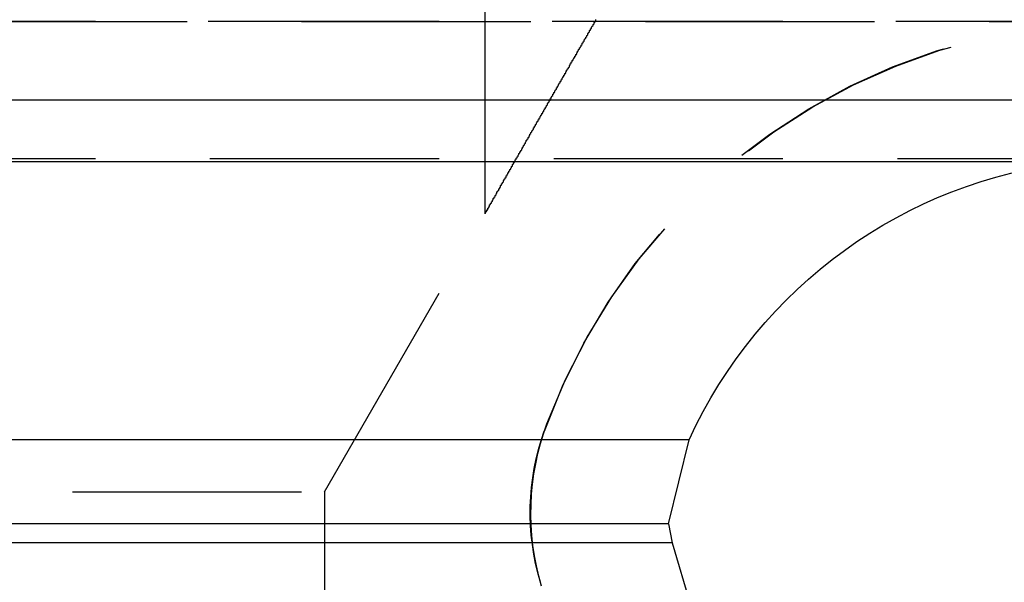
# Model space of a CAD drawing. Extents: x 1302 to 1802, y -538 to 530.
# Drawn here: x 1597 to 1608, y 366 to 372 of the extents above; entities that cross this region are included whole.
import ezdxf

# ---------------------------------------------------------------- set-up
doc = ezdxf.new("R2010")
doc.units = 0
doc.header["$LTSCALE"] = 10
doc.linetypes.add('VERDECKT', pattern=[0.375, 0.25, -0.125])
doc.layers.get('0').update_dxf_attribs({"linetype": 'CONTINUOUS'})
doc.layers.add('STEMPEL', color=3, linetype='CONTINUOUS')

# ---------------------------------------------------------------- blocks, each defined once
blk = doc.blocks.new('A$C7B63EF14')
at = {"color": 1, "linetype": 'VERDECKT', "extrusion": (0, 1, -2e-16)}
for p, q in [((1058.939, 125.87), (1058.939, 118.902)), ((1065.939, 121), (951.939, 121)), ((951.939, 121), (1065.939, 121)), ((1065.921, 121), (951.958, 121)), ((1058.939, 121.037), (1058.939, 118.902)), ((1065.939, 119.5), (951.939, 119.5)), ((1057.189, 115.87), (1058.939, 118.902)), ((1057.189, 115.87), (1058.939, 118.902)), ((960.689, 115.87), (1057.189, 115.87)), ((960.689, 115.87), (1057.189, 115.87)), ((1057.189, 115.87), (1057.189, 112.286)), ((1057.189, 115.87), (1057.189, 110.87))]:
    blk.add_line(p, q, dxfattribs=at)
at = {"extrusion": (0, 1, -2e-16)}
for p, q in [((1123.306, 120.141), (894.573, 120.141)), ((1066.528, 119.467), (951.351, 119.467)), ((1061.167, 116.437), (956.712, 116.437)), ((1060.943, 115.521), (1061.167, 116.437)), ((1060.943, 115.521), (956.936, 115.521)), ((1060.943, 115.521), (1060.981, 115.313)), ((1060.981, 115.313), (956.898, 115.313)), ((1060.981, 115.313), (1061.453, 113.736))]:
    blk.add_line(p, q, dxfattribs=at)
at = {"color": 1}
blk.add_polyline3d([(1058.94, 118.902, 0), (1058.94, 118.902, 0), (1058.94, 118.902, 0), (1058.94, 118.902, 0), (1058.94, 118.902, 0), (1058.94, 118.903, 0), (1058.94, 118.903, 0), (1058.94, 118.904, 0), (1058.94, 118.904, 0), (1058.94, 118.905, 0), (1058.94, 118.906, 0), (1058.94, 118.907, 0), (1058.94, 118.908, 0), (1058.94, 118.909, 0), (1058.94, 118.91, 0), (1058.94, 118.911, 0), (1058.95, 118.912, 0), (1058.95, 118.913, 0), (1058.95, 118.915, 0), (1058.95, 118.916, 0), (1058.95, 118.918, 0), (1058.95, 118.919, 0), (1058.95, 118.921, 0), (1058.95, 118.923, 0), (1058.95, 118.925, 0), (1058.95, 118.927, 0), (1058.95, 118.929, 0), (1058.96, 118.931, 0), (1058.96, 118.933, 0), (1058.96, 118.935, 0), (1058.96, 118.937, 0), (1058.96, 118.94, 0), (1058.96, 118.942, 0), (1058.96, 118.945, 0), (1058.97, 118.947, 0), (1058.97, 118.95, 0), (1058.97, 118.952, 0), (1058.97, 118.955, 0), (1058.97, 118.958, 0), (1058.97, 118.961, 0), (1058.97, 118.964, 0), (1058.98, 118.967, 0), (1058.98, 118.97, 0), (1058.98, 118.973, 0), (1058.98, 118.976, 0), (1058.98, 118.979, 0), (1058.99, 118.982, 0), (1058.99, 118.986, 0), (1058.99, 118.989, 0), (1058.99, 118.992, 0), (1058.99, 118.996, 0), (1058.99, 119, 0), (1059, 119.003, 0), (1059, 119.007, 0), (1059, 119.01, 0), (1059, 119.014, 0), (1059.01, 119.018, 0), (1059.01, 119.022, 0), (1059.01, 119.026, 0), (1059.01, 119.03, 0), (1059.01, 119.034, 0), (1059.02, 119.038, 0), (1059.02, 119.042, 0), (1059.02, 119.046, 0), (1059.02, 119.05, 0), (1059.03, 119.054, 0), (1059.03, 119.058, 0), (1059.03, 119.063, 0), (1059.03, 119.067, 0), (1059.04, 119.071, 0), (1059.04, 119.076, 0), (1059.04, 119.08, 0), (1059.04, 119.084, 0), (1059.05, 119.089, 0), (1059.05, 119.093, 0), (1059.05, 119.098, 0), (1059.05, 119.102, 0), (1059.06, 119.107, 0), (1059.06, 119.112, 0), (1059.06, 119.116, 0), (1059.06, 119.121, 0), (1059.07, 119.126, 0), (1059.07, 119.13, 0), (1059.07, 119.135, 0), (1059.07, 119.14, 0), (1059.08, 119.145, 0), (1059.08, 119.15, 0), (1059.08, 119.154, 0), (1059.09, 119.159, 0), (1059.09, 119.164, 0), (1059.09, 119.169, 0), (1059.09, 119.174, 0), (1059.1, 119.179, 0), (1059.1, 119.184, 0), (1059.1, 119.189, 0), (1059.11, 119.194, 0), (1059.11, 119.199, 0), (1059.11, 119.204, 0), (1059.11, 119.209, 0), (1059.12, 119.214, 0), (1059.12, 119.219, 0), (1059.12, 119.224, 0), (1059.12, 119.229, 0), (1059.13, 119.234, 0), (1059.13, 119.239, 0), (1059.13, 119.244, 0), (1059.14, 119.249, 0), (1059.14, 119.254, 0), (1059.14, 119.259, 0), (1059.14, 119.264, 0), (1059.15, 119.269, 0), (1059.15, 119.274, 0), (1059.15, 119.279, 0), (1059.16, 119.284, 0), (1059.16, 119.289, 0), (1059.16, 119.294, 0), (1059.17, 119.299, 0), (1059.17, 119.305, 0), (1059.17, 119.31, 0), (1059.17, 119.315, 0), (1059.18, 119.32, 0), (1059.18, 119.325, 0), (1059.18, 119.331, 0), (1059.19, 119.336, 0), (1059.19, 119.341, 0), (1059.19, 119.347, 0), (1059.2, 119.352, 0), (1059.2, 119.357, 0), (1059.2, 119.363, 0), (1059.2, 119.368, 0), (1059.21, 119.373, 0), (1059.21, 119.379, 0), (1059.21, 119.384, 0), (1059.22, 119.39, 0), (1059.22, 119.395, 0), (1059.22, 119.401, 0), (1059.23, 119.406, 0), (1059.23, 119.412, 0), (1059.23, 119.417, 0), (1059.24, 119.423, 0), (1059.24, 119.428, 0), (1059.24, 119.434, 0), (1059.24, 119.439, 0), (1059.25, 119.445, 0), (1059.25, 119.45, 0), (1059.25, 119.456, 0), (1059.26, 119.462, 0), (1059.26, 119.467, 0), (1059.26, 119.473, 0), (1059.27, 119.479, 0), (1059.27, 119.484, 0), (1059.27, 119.49, 0), (1059.28, 119.496, 0), (1059.28, 119.501, 0), (1059.28, 119.507, 0), (1059.29, 119.513, 0), (1059.29, 119.519, 0), (1059.29, 119.524, 0), (1059.3, 119.53, 0), (1059.3, 119.536, 0), (1059.3, 119.542, 0), (1059.31, 119.548, 0), (1059.31, 119.553, 0), (1059.31, 119.559, 0), (1059.32, 119.565, 0), (1059.32, 119.571, 0), (1059.32, 119.577, 0), (1059.33, 119.583, 0), (1059.33, 119.589, 0), (1059.33, 119.594, 0), (1059.34, 119.6, 0), (1059.34, 119.606, 0), (1059.34, 119.612, 0), (1059.35, 119.618, 0), (1059.35, 119.624, 0), (1059.35, 119.63, 0), (1059.36, 119.636, 0), (1059.36, 119.642, 0), (1059.36, 119.648, 0), (1059.37, 119.654, 0), (1059.37, 119.66, 0), (1059.37, 119.666, 0), (1059.38, 119.672, 0), (1059.38, 119.678, 0), (1059.38, 119.684, 0), (1059.39, 119.69, 0), (1059.39, 119.696, 0), (1059.39, 119.702, 0), (1059.4, 119.708, 0), (1059.4, 119.715, 0), (1059.41, 119.721, 0), (1059.41, 119.727, 0), (1059.41, 119.733, 0), (1059.42, 119.739, 0), (1059.42, 119.745, 0), (1059.42, 119.751, 0), (1059.43, 119.757, 0), (1059.43, 119.764, 0), (1059.43, 119.77, 0), (1059.44, 119.776, 0), (1059.44, 119.782, 0), (1059.44, 119.788, 0), (1059.45, 119.794, 0), (1059.45, 119.801, 0), (1059.45, 119.807, 0), (1059.46, 119.813, 0), (1059.46, 119.819, 0), (1059.47, 119.825, 0), (1059.47, 119.832, 0), (1059.47, 119.838, 0), (1059.48, 119.844, 0), (1059.48, 119.85, 0), (1059.48, 119.857, 0), (1059.49, 119.863, 0), (1059.49, 119.869, 0), (1059.49, 119.875, 0), (1059.5, 119.882, 0), (1059.5, 119.888, 0), (1059.5, 119.894, 0), (1059.51, 119.9, 0), (1059.51, 119.907, 0), (1059.52, 119.913, 0), (1059.52, 119.919, 0), (1059.52, 119.926, 0), (1059.53, 119.932, 0), (1059.53, 119.938, 0), (1059.53, 119.945, 0), (1059.54, 119.951, 0), (1059.54, 119.957, 0), (1059.54, 119.963, 0), (1059.55, 119.97, 0), (1059.55, 119.976, 0), (1059.56, 119.982, 0), (1059.56, 119.989, 0), (1059.56, 119.995, 0), (1059.57, 120.001, 0), (1059.57, 120.008, 0), (1059.57, 120.014, 0), (1059.58, 120.02, 0), (1059.58, 120.027, 0), (1059.58, 120.033, 0), (1059.59, 120.039, 0), (1059.59, 120.046, 0), (1059.6, 120.052, 0), (1059.6, 120.058, 0), (1059.6, 120.065, 0), (1059.61, 120.071, 0), (1059.61, 120.078, 0), (1059.61, 120.084, 0), (1059.62, 120.09, 0), (1059.62, 120.097, 0), (1059.62, 120.103, 0), (1059.63, 120.109, 0), (1059.63, 120.116, 0), (1059.64, 120.122, 0), (1059.64, 120.128, 0), (1059.64, 120.135, 0), (1059.65, 120.141, 0), (1059.65, 120.147, 0), (1059.65, 120.154, 0), (1059.66, 120.16, 0), (1059.66, 120.167, 0), (1059.66, 120.173, 0), (1059.67, 120.179, 0), (1059.67, 120.186, 0), (1059.68, 120.192, 0), (1059.68, 120.198, 0), (1059.68, 120.205, 0), (1059.69, 120.211, 0), (1059.69, 120.217, 0), (1059.69, 120.224, 0), (1059.7, 120.23, 0), (1059.7, 120.236, 0), (1059.7, 120.243, 0), (1059.71, 120.249, 0), (1059.71, 120.255, 0), (1059.72, 120.262, 0), (1059.72, 120.268, 0), (1059.72, 120.274, 0), (1059.73, 120.281, 0), (1059.73, 120.287, 0), (1059.73, 120.293, 0), (1059.74, 120.3, 0), (1059.74, 120.306, 0), (1059.74, 120.312, 0), (1059.75, 120.319, 0), (1059.75, 120.325, 0), (1059.76, 120.331, 0), (1059.76, 120.337, 0), (1059.76, 120.344, 0), (1059.77, 120.35, 0), (1059.77, 120.356, 0), (1059.77, 120.363, 0), (1059.78, 120.369, 0), (1059.78, 120.375, 0), (1059.78, 120.381, 0), (1059.79, 120.388, 0), (1059.79, 120.394, 0), (1059.8, 120.4, 0), (1059.8, 120.406, 0), (1059.8, 120.413, 0), (1059.81, 120.419, 0), (1059.81, 120.425, 0), (1059.81, 120.431, 0), (1059.82, 120.437, 0), (1059.82, 120.444, 0), (1059.82, 120.45, 0), (1059.83, 120.456, 0), (1059.83, 120.462, 0), (1059.83, 120.468, 0), (1059.84, 120.475, 0), (1059.84, 120.481, 0), (1059.85, 120.487, 0), (1059.85, 120.493, 0), (1059.85, 120.499, 0), (1059.86, 120.505, 0), (1059.86, 120.511, 0), (1059.86, 120.518, 0), (1059.87, 120.524, 0), (1059.87, 120.53, 0), (1059.87, 120.536, 0), (1059.88, 120.542, 0), (1059.88, 120.548, 0), (1059.88, 120.554, 0), (1059.89, 120.56, 0), (1059.89, 120.566, 0), (1059.89, 120.572, 0), (1059.9, 120.578, 0), (1059.9, 120.584, 0), (1059.9, 120.59, 0), (1059.91, 120.596, 0), (1059.91, 120.602, 0), (1059.92, 120.608, 0), (1059.92, 120.614, 0), (1059.92, 120.62, 0), (1059.93, 120.626, 0), (1059.93, 120.632, 0), (1059.93, 120.638, 0), (1059.94, 120.644, 0), (1059.94, 120.65, 0), (1059.94, 120.656, 0), (1059.95, 120.663, 0), (1059.95, 120.669, 0), (1059.95, 120.675, 0), (1059.96, 120.681, 0), (1059.96, 120.687, 0), (1059.96, 120.693, 0), (1059.97, 120.699, 0), (1059.97, 120.705, 0), (1059.97, 120.711, 0), (1059.98, 120.717, 0), (1059.98, 120.724, 0), (1059.99, 120.73, 0), (1059.99, 120.736, 0), (1059.99, 120.742, 0), (1060, 120.748, 0), (1060, 120.754, 0), (1060, 120.761, 0), (1060.01, 120.767, 0), (1060.01, 120.773, 0), (1060.01, 120.779, 0), (1060.02, 120.785, 0), (1060.02, 120.792, 0), (1060.02, 120.798, 0), (1060.03, 120.804, 0), (1060.03, 120.81, 0), (1060.04, 120.817, 0), (1060.04, 120.823, 0), (1060.04, 120.829, 0), (1060.05, 120.835, 0), (1060.05, 120.842, 0), (1060.05, 120.848, 0), (1060.06, 120.854, 0), (1060.06, 120.861, 0), (1060.06, 120.867, 0), (1060.07, 120.873, 0), (1060.07, 120.88, 0), (1060.08, 120.886, 0), (1060.08, 120.892, 0), (1060.08, 120.899, 0), (1060.09, 120.905, 0), (1060.09, 120.911, 0), (1060.09, 120.918, 0), (1060.1, 120.924, 0), (1060.1, 120.93, 0), (1060.1, 120.937, 0), (1060.11, 120.943, 0), (1060.11, 120.949, 0), (1060.12, 120.956, 0), (1060.12, 120.962, 0), (1060.12, 120.968, 0), (1060.13, 120.975, 0), (1060.13, 120.981, 0), (1060.13, 120.988, 0), (1060.14, 120.994, 0), (1060.14, 121, 0), (1060.15, 121.007, 0), (1060.15, 121.013, 0), (1060.15, 121.02, 0)], dxfattribs=at)
blk.add_polyline3d([(1058.94, 118.902, 0), (1058.94, 118.902, 0), (1058.94, 118.902, 0), (1058.94, 118.902, 0), (1058.94, 118.902, 0), (1058.94, 118.903, 0), (1058.94, 118.903, 0), (1058.94, 118.904, 0), (1058.94, 118.904, 0), (1058.94, 118.905, 0), (1058.94, 118.906, 0), (1058.94, 118.907, 0), (1058.94, 118.908, 0), (1058.94, 118.909, 0), (1058.94, 118.91, 0), (1058.94, 118.911, 0), (1058.95, 118.912, 0), (1058.95, 118.913, 0), (1058.95, 118.915, 0), (1058.95, 118.916, 0), (1058.95, 118.918, 0), (1058.95, 118.919, 0), (1058.95, 118.921, 0), (1058.95, 118.923, 0), (1058.95, 118.925, 0), (1058.95, 118.927, 0), (1058.95, 118.929, 0), (1058.96, 118.931, 0), (1058.96, 118.933, 0), (1058.96, 118.935, 0), (1058.96, 118.937, 0), (1058.96, 118.94, 0), (1058.96, 118.942, 0), (1058.96, 118.945, 0), (1058.97, 118.947, 0), (1058.97, 118.95, 0), (1058.97, 118.952, 0), (1058.97, 118.955, 0), (1058.97, 118.958, 0), (1058.97, 118.961, 0), (1058.97, 118.964, 0), (1058.98, 118.967, 0), (1058.98, 118.97, 0), (1058.98, 118.973, 0), (1058.98, 118.976, 0), (1058.98, 118.979, 0), (1058.99, 118.982, 0), (1058.99, 118.986, 0), (1058.99, 118.989, 0), (1058.99, 118.992, 0), (1058.99, 118.996, 0), (1058.99, 119, 0), (1059, 119.003, 0), (1059, 119.007, 0), (1059, 119.01, 0), (1059, 119.014, 0), (1059.01, 119.018, 0), (1059.01, 119.022, 0), (1059.01, 119.026, 0), (1059.01, 119.03, 0), (1059.01, 119.034, 0), (1059.02, 119.038, 0), (1059.02, 119.042, 0), (1059.02, 119.046, 0), (1059.02, 119.05, 0), (1059.03, 119.054, 0), (1059.03, 119.058, 0), (1059.03, 119.063, 0), (1059.03, 119.067, 0), (1059.04, 119.071, 0), (1059.04, 119.076, 0), (1059.04, 119.08, 0), (1059.04, 119.084, 0), (1059.05, 119.089, 0), (1059.05, 119.093, 0), (1059.05, 119.098, 0), (1059.05, 119.102, 0), (1059.06, 119.107, 0), (1059.06, 119.112, 0), (1059.06, 119.116, 0), (1059.06, 119.121, 0), (1059.07, 119.126, 0), (1059.07, 119.13, 0), (1059.07, 119.135, 0), (1059.07, 119.14, 0), (1059.08, 119.145, 0), (1059.08, 119.15, 0), (1059.08, 119.154, 0), (1059.09, 119.159, 0), (1059.09, 119.164, 0), (1059.09, 119.169, 0), (1059.09, 119.174, 0), (1059.1, 119.179, 0), (1059.1, 119.184, 0), (1059.1, 119.189, 0), (1059.11, 119.194, 0), (1059.11, 119.199, 0), (1059.11, 119.204, 0), (1059.11, 119.209, 0), (1059.12, 119.214, 0), (1059.12, 119.219, 0), (1059.12, 119.224, 0), (1059.12, 119.229, 0), (1059.13, 119.234, 0), (1059.13, 119.239, 0), (1059.13, 119.244, 0), (1059.14, 119.249, 0), (1059.14, 119.254, 0), (1059.14, 119.259, 0), (1059.14, 119.264, 0), (1059.15, 119.269, 0), (1059.15, 119.274, 0), (1059.15, 119.279, 0), (1059.16, 119.284, 0), (1059.16, 119.289, 0), (1059.16, 119.294, 0), (1059.17, 119.299, 0), (1059.17, 119.305, 0), (1059.17, 119.31, 0), (1059.17, 119.315, 0), (1059.18, 119.32, 0), (1059.18, 119.325, 0), (1059.18, 119.331, 0), (1059.19, 119.336, 0), (1059.19, 119.341, 0), (1059.19, 119.347, 0), (1059.2, 119.352, 0), (1059.2, 119.357, 0), (1059.2, 119.363, 0), (1059.2, 119.368, 0), (1059.21, 119.373, 0), (1059.21, 119.379, 0), (1059.21, 119.384, 0), (1059.22, 119.39, 0), (1059.22, 119.395, 0), (1059.22, 119.401, 0), (1059.23, 119.406, 0), (1059.23, 119.412, 0), (1059.23, 119.417, 0), (1059.24, 119.423, 0), (1059.24, 119.428, 0), (1059.24, 119.434, 0), (1059.24, 119.439, 0), (1059.25, 119.445, 0), (1059.25, 119.45, 0), (1059.25, 119.456, 0), (1059.26, 119.462, 0), (1059.26, 119.467, 0), (1059.26, 119.473, 0), (1059.27, 119.479, 0), (1059.27, 119.484, 0), (1059.27, 119.49, 0), (1059.28, 119.496, 0), (1059.28, 119.501, 0), (1059.28, 119.507, 0), (1059.29, 119.513, 0), (1059.29, 119.519, 0), (1059.29, 119.524, 0), (1059.3, 119.53, 0), (1059.3, 119.536, 0), (1059.3, 119.542, 0), (1059.31, 119.548, 0), (1059.31, 119.553, 0), (1059.31, 119.559, 0), (1059.32, 119.565, 0), (1059.32, 119.571, 0), (1059.32, 119.577, 0), (1059.33, 119.583, 0), (1059.33, 119.589, 0), (1059.33, 119.594, 0), (1059.34, 119.6, 0), (1059.34, 119.606, 0), (1059.34, 119.612, 0), (1059.35, 119.618, 0), (1059.35, 119.624, 0), (1059.35, 119.63, 0), (1059.36, 119.636, 0), (1059.36, 119.642, 0), (1059.36, 119.648, 0), (1059.37, 119.654, 0), (1059.37, 119.66, 0), (1059.37, 119.666, 0), (1059.38, 119.672, 0), (1059.38, 119.678, 0), (1059.38, 119.684, 0), (1059.39, 119.69, 0), (1059.39, 119.696, 0), (1059.39, 119.702, 0), (1059.4, 119.708, 0), (1059.4, 119.715, 0), (1059.41, 119.721, 0), (1059.41, 119.727, 0), (1059.41, 119.733, 0), (1059.42, 119.739, 0), (1059.42, 119.745, 0), (1059.42, 119.751, 0), (1059.43, 119.757, 0), (1059.43, 119.764, 0), (1059.43, 119.77, 0), (1059.44, 119.776, 0), (1059.44, 119.782, 0), (1059.44, 119.788, 0), (1059.45, 119.794, 0), (1059.45, 119.801, 0), (1059.45, 119.807, 0), (1059.46, 119.813, 0), (1059.46, 119.819, 0), (1059.47, 119.825, 0), (1059.47, 119.832, 0), (1059.47, 119.838, 0), (1059.48, 119.844, 0), (1059.48, 119.85, 0), (1059.48, 119.857, 0), (1059.49, 119.863, 0), (1059.49, 119.869, 0), (1059.49, 119.875, 0), (1059.5, 119.882, 0), (1059.5, 119.888, 0), (1059.5, 119.894, 0), (1059.51, 119.9, 0), (1059.51, 119.907, 0), (1059.52, 119.913, 0), (1059.52, 119.919, 0), (1059.52, 119.926, 0), (1059.53, 119.932, 0), (1059.53, 119.938, 0), (1059.53, 119.945, 0), (1059.54, 119.951, 0), (1059.54, 119.957, 0), (1059.54, 119.963, 0), (1059.55, 119.97, 0), (1059.55, 119.976, 0), (1059.56, 119.982, 0), (1059.56, 119.989, 0), (1059.56, 119.995, 0), (1059.57, 120.001, 0), (1059.57, 120.008, 0), (1059.57, 120.014, 0), (1059.58, 120.02, 0), (1059.58, 120.027, 0), (1059.58, 120.033, 0), (1059.59, 120.039, 0), (1059.59, 120.046, 0), (1059.6, 120.052, 0), (1059.6, 120.058, 0), (1059.6, 120.065, 0), (1059.61, 120.071, 0), (1059.61, 120.078, 0), (1059.61, 120.084, 0), (1059.62, 120.09, 0), (1059.62, 120.097, 0), (1059.62, 120.103, 0), (1059.63, 120.109, 0), (1059.63, 120.116, 0), (1059.64, 120.122, 0), (1059.64, 120.128, 0), (1059.64, 120.135, 0), (1059.65, 120.141, 0), (1059.65, 120.147, 0), (1059.65, 120.154, 0), (1059.66, 120.16, 0), (1059.66, 120.167, 0), (1059.66, 120.173, 0), (1059.67, 120.179, 0), (1059.67, 120.186, 0), (1059.68, 120.192, 0), (1059.68, 120.198, 0), (1059.68, 120.205, 0), (1059.69, 120.211, 0), (1059.69, 120.217, 0), (1059.69, 120.224, 0), (1059.7, 120.23, 0), (1059.7, 120.236, 0), (1059.7, 120.243, 0), (1059.71, 120.249, 0), (1059.71, 120.255, 0), (1059.72, 120.262, 0), (1059.72, 120.268, 0), (1059.72, 120.274, 0), (1059.73, 120.281, 0), (1059.73, 120.287, 0), (1059.73, 120.293, 0), (1059.74, 120.3, 0), (1059.74, 120.306, 0), (1059.74, 120.312, 0), (1059.75, 120.319, 0), (1059.75, 120.325, 0), (1059.76, 120.331, 0), (1059.76, 120.337, 0), (1059.76, 120.344, 0), (1059.77, 120.35, 0), (1059.77, 120.356, 0), (1059.77, 120.363, 0), (1059.78, 120.369, 0), (1059.78, 120.375, 0), (1059.78, 120.381, 0), (1059.79, 120.388, 0), (1059.79, 120.394, 0), (1059.8, 120.4, 0), (1059.8, 120.406, 0), (1059.8, 120.413, 0), (1059.81, 120.419, 0), (1059.81, 120.425, 0), (1059.81, 120.431, 0), (1059.82, 120.437, 0), (1059.82, 120.444, 0), (1059.82, 120.45, 0), (1059.83, 120.456, 0), (1059.83, 120.462, 0), (1059.83, 120.468, 0), (1059.84, 120.475, 0), (1059.84, 120.481, 0), (1059.85, 120.487, 0), (1059.85, 120.493, 0), (1059.85, 120.499, 0), (1059.86, 120.505, 0), (1059.86, 120.511, 0), (1059.86, 120.518, 0), (1059.87, 120.524, 0), (1059.87, 120.53, 0), (1059.87, 120.536, 0), (1059.88, 120.542, 0), (1059.88, 120.548, 0), (1059.88, 120.554, 0), (1059.89, 120.56, 0), (1059.89, 120.566, 0), (1059.89, 120.572, 0), (1059.9, 120.578, 0), (1059.9, 120.584, 0), (1059.9, 120.59, 0), (1059.91, 120.596, 0), (1059.91, 120.602, 0), (1059.92, 120.608, 0), (1059.92, 120.614, 0), (1059.92, 120.62, 0), (1059.93, 120.626, 0), (1059.93, 120.632, 0), (1059.93, 120.638, 0), (1059.94, 120.644, 0), (1059.94, 120.65, 0), (1059.94, 120.656, 0), (1059.95, 120.663, 0), (1059.95, 120.669, 0), (1059.95, 120.675, 0), (1059.96, 120.681, 0), (1059.96, 120.687, 0), (1059.96, 120.693, 0), (1059.97, 120.699, 0), (1059.97, 120.705, 0), (1059.97, 120.711, 0), (1059.98, 120.717, 0), (1059.98, 120.724, 0), (1059.99, 120.73, 0), (1059.99, 120.736, 0), (1059.99, 120.742, 0), (1060, 120.748, 0), (1060, 120.754, 0), (1060, 120.761, 0), (1060.01, 120.767, 0), (1060.01, 120.773, 0), (1060.01, 120.779, 0), (1060.02, 120.785, 0), (1060.02, 120.792, 0), (1060.02, 120.798, 0), (1060.03, 120.804, 0), (1060.03, 120.81, 0), (1060.04, 120.817, 0), (1060.04, 120.823, 0), (1060.04, 120.829, 0), (1060.05, 120.835, 0), (1060.05, 120.842, 0), (1060.05, 120.848, 0), (1060.06, 120.854, 0), (1060.06, 120.861, 0), (1060.06, 120.867, 0), (1060.07, 120.873, 0), (1060.07, 120.88, 0), (1060.08, 120.886, 0), (1060.08, 120.892, 0), (1060.08, 120.899, 0), (1060.09, 120.905, 0), (1060.09, 120.911, 0), (1060.09, 120.918, 0), (1060.1, 120.924, 0), (1060.1, 120.93, 0), (1060.1, 120.937, 0), (1060.11, 120.943, 0), (1060.11, 120.949, 0), (1060.12, 120.956, 0), (1060.12, 120.962, 0), (1060.12, 120.968, 0), (1060.13, 120.975, 0), (1060.13, 120.981, 0), (1060.13, 120.988, 0), (1060.14, 120.994, 0), (1060.14, 121, 0), (1060.15, 121.007, 0), (1060.15, 121.013, 0), (1060.15, 121.02, 0)], dxfattribs=at)
at = {"color": 1, "linetype": 'VERDECKT', "extrusion": (0, -2e-16, -1)}
for centre, radius, start, end in [((-1065.921, 114.277), 6.723, 19.5883, 90), ((-1065.939, 114.25), 6.75, 20.4723, 90), ((-1062.22, 115.639), 2.78, 343.3426, 20.4723), ((-1062.082, 115.643), 2.649, 343.3426, 19.5883)]:
    blk.add_arc(centre, radius, start, end, dxfattribs=at)
at = {"extrusion": (0, -2e-16, -1)}
blk.add_arc((-1065.939, 114.25), 5.25, 24.62, 83.5665, dxfattribs=at)

msp = doc.modelspace()

# ---------------------------------------------------------------- block references
at = {"layer": 'STEMPEL'}
msp.add_blockref('A$C7B63EF14', (543.46, 251.377, -66.443), dxfattribs=at)

doc.saveas('drawing.dxf')
